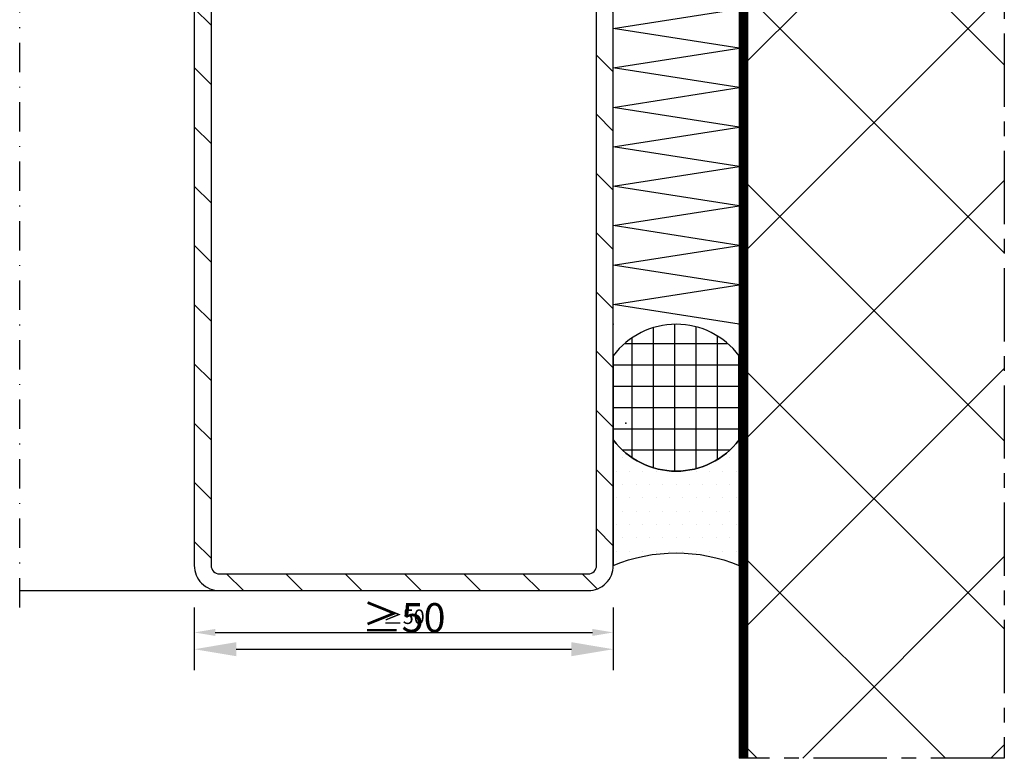
# Model space of a CAD drawing. Units: millimetres. Extents: x 72 to 891, y 37 to 287.
# Drawn here: x 85 to 203, y 81 to 169 of the extents above; entities that cross this region are included whole.
import ezdxf

# ---------------------------------------------------------------- set-up
doc = ezdxf.new("R2010")
doc.units = ezdxf.units.MM
doc.header["$LTSCALE"] = 7
doc.linetypes.add('CENTER', pattern=[1, 0.5, -0.25, 0, -0.25])
doc.linetypes.add('CENTER2', pattern=[2, 1.25, -0.25, 0.25, -0.25])
doc.layers.add('MBA_DEF', color=43, linetype='Continuous', plot=False)
for name, color, linetype in [('PL_CONT', 210, 'Continuous'), ('PL_HATCH', 202, 'Continuous'), ('ST_CENT', 161, 'CENTER'), ('ST_CONT', 130, 'Continuous'), ('ST_EDGE', 161, 'Continuous'), ('ST_HATCH', 170, 'Continuous'), ('Vermassung_07_1_1', 9, 'Continuous'), ('Vermassung_07_1_1 @ 1', 9, 'Continuous'), ('Vermassung_07_1_1 @ 2', 9, 'Continuous'), ('WA_CENT', 54, 'CENTER2'), ('WA_CONT', 62, 'Continuous'), ('WA_EDGE', 54, 'Continuous'), ('WA_HATCH', 56, 'Continuous')]:
    doc.layers.add(name, color=color, linetype=linetype)
doc.styles.add('ISO-N', font='Ftbl____.ttf')
doc.styles.add('Katalog_07', font='Ftl_____.ttf', dxfattribs={"height": 1.725})
doc.dimstyles.new('Vermassung_07_1_1', dxfattribs={"dimtxt": 1.725, "dimasz": 2.5, "dimexe": 1.25, "dimexo": 2, "dimgap": 1, "dimtad": 1, "dimdec": 7, "dimdsep": 46, "dimtxsty": 'Katalog_07', "dimcen": -2, "dimclrd": 256, "dimclre": 256, "dimclrt": 2, "dimazin": 2, "dimtfac": 0.6, "dimtdec": 7, "dimtmove": 0, "dimatfit": 3, "dimfxl": 1.25, "dimtvp": 1, "dimtolj": 1, "dimarcsym": 0})

# ---------------------------------------------------------------- blocks, each defined once
blk = doc.blocks.new('St-R 80x50x2')
at = {"layer": 'ST_HATCH'}
h = blk.add_hatch(dxfattribs=at)
h.set_pattern_fill('_U', color=256, scale=5, angle=45, style=0, pattern_type=0)
h.set_pattern_definition([(45, (-1793.689, -479.4573), (-3.535534, 3.535534), [])])
edge = h.paths.add_edge_path()
edge.add_line((0, 0), (-22, 0))
edge.add_arc((-22, 3), 3, 180, 270, ccw=False)
edge.add_line((-25, 3), (-25, 77))
edge.add_arc((-22, 77), 3, 90, 180, ccw=False)
edge.add_line((-22, 80), (22, 80))
edge.add_arc((22, 77), 3, 0, 90, ccw=False)
edge.add_line((25, 77), (25, 3))
edge.add_arc((22, 3), 3, -90, 0, ccw=False)
edge.add_line((22, 0), (0, 0))
edge = h.paths.add_edge_path(flags=16)
edge.add_line((0, 2), (-22, 2))
edge.add_arc((-22, 3), 1, 180, 270, ccw=False)
edge.add_line((-23, 3), (-23, 77))
edge.add_arc((-22, 77), 1, 90, 180, ccw=False)
edge.add_line((-22, 78), (22, 78))
edge.add_arc((22, 77), 1, 0, 90, ccw=False)
edge.add_line((23, 77), (23, 3))
edge.add_arc((22, 3), 1, -90, 0, ccw=False)
edge.add_line((22, 2), (0, 2))
at = {"layer": 'ST_CONT'}
for points in [[(0, 0), (-22, 0, -0.414214), (-25, 3), (-25, 77, -0.414214), (-22, 80), (22, 80, -0.414214), (25, 77), (25, 3, -0.414214), (22, 0)], [(0, 2), (-22, 2, -0.414214), (-23, 3), (-23, 77, -0.414214), (-22, 78), (22, 78, -0.414214), (23, 77), (23, 3, -0.414214), (22, 2)]]:
    blk.add_lwpolyline(points, format="xyb", close=True, dxfattribs=at)
blk = doc.blocks.new('mba_def2')
at = {"layer": 'MBA_DEF'}
blk.add_point((0, 0), dxfattribs=at)
blk.add_point((0, 0), dxfattribs=at)
blk.add_point((0, 0), dxfattribs=at)
blk.add_point((0, 0), dxfattribs=at)
at = {"layer": 'MBA_DEF', "style": 'ISO-N', "flags": 1}
for tag, p in [('NAME', (0, 4)), ('MAT', (0, 2)), ('THICK', (0, 0)), ('RAD', (0, -2)), ('MI', (0, -4)), ('PRF', (0, -6)), ('ATT1', (0, -8)), ('ATT2', (0, -10)), ('AXIS', (0, -12)), ('STK', (0, -14))]:
    blk.add_attdef(tag, p, '', height=2, dxfattribs=at)
blk = doc.blocks.new('*D16')
at = {"layer": 'DEFPOINTS', "color": 0}
for p in [(105.96, 101.3), (155.96, 101.3), (155.96, 96.3)]:
    blk.add_point(p, dxfattribs=at)
at = {"layer": 'Vermassung_07_1_1', "lineweight": -2}
for p, q in [((105.96, 99.3), (105.96, 95.05)), ((155.96, 99.3), (155.96, 95.05)), ((108.46, 96.3), (153.46, 96.3))]:
    blk.add_line(p, q, dxfattribs=at)
at = {"layer": 'Vermassung_07_1_1'}
for points in [[(108.46, 96.72), (108.46, 95.89), (105.96, 96.3)], [(153.46, 96.72), (153.46, 95.89), (155.96, 96.3)]]:
    blk.add_solid(points, dxfattribs=at)
at = {"layer": 'Vermassung_07_1_1', "color": 2, "insert": (130.96, 98.18), "char_height": 1.725, "attachment_point": 5, "style": 'Katalog_07'}
blk.add_mtext('\\A1;{\\fArial|b0|i0|c0|p34;\\H1.0029x;≥\\fFrutiger 45 Light|b0|i0|c0|p34;50}', dxfattribs=at)
blk = doc.blocks.new('*D89')
at = {"layer": 'DEFPOINTS', "color": 0}
for p in [(105.96, 101.3), (155.96, 101.3), (155.96, 94.3)]:
    blk.add_point(p, dxfattribs=at)
at = {"layer": 'Vermassung_07_1_1', "lineweight": -2}
for p, q in [((105.96, 97.3), (105.96, 91.8)), ((155.96, 97.3), (155.96, 91.8)), ((110.96, 94.3), (150.96, 94.3))]:
    blk.add_line(p, q, dxfattribs=at)
at = {"layer": 'Vermassung_07_1_1'}
for points in [[(110.96, 95.14), (110.96, 93.47), (105.96, 94.3)], [(150.96, 95.14), (150.96, 93.47), (155.96, 94.3)]]:
    blk.add_solid(points, dxfattribs=at)
at = {"layer": 'Vermassung_07_1_1', "color": 2, "insert": (130.96, 98.07), "char_height": 3.45, "attachment_point": 5, "style": 'Katalog_07'}
blk.add_mtext('\\A1;{\\fArial|b0|i0|c0|p34;\\H1.0029x;≥\\fFrutiger 45 Light|b0|i0|c0|p34;50}', dxfattribs=at)
blk = doc.blocks.new('*U104')
at = {"layer": 'Vermassung_07_1_1 @ 1'}
dim = blk.add_linear_dim(base=(155.9647638349, 96.3024114361), p1=(105.9647638349, 101.3011585298), p2=(155.9647638349, 101.3011585298), text='{\\fArial|b0|i0|c0|p34;\\H1.0029x;≥\\fFrutiger 45 Light|b0|i0|c0|p34;<>}', dimstyle='Vermassung_07_1_1', override={"dimscale": 1, "dimtix": 0, "dimtofl": 1, "dimtmove": 0, "dimatfit": 3}, dxfattribs=at)
dim.commit()
dim.dimension.update_dxf_attribs({"geometry": '*D16', "text_midpoint": (130.9647638349, 98.1849669452)})
at = {"layer": 'Vermassung_07_1_1 @ 2'}
dim = blk.add_linear_dim(base=(155.9647638349, 94.3024114361), p1=(105.9647638349, 101.3011585298), p2=(155.9647638349, 101.3011585298), text='{\\fArial|b0|i0|c0|p34;\\H1.0029x;≥\\fFrutiger 45 Light|b0|i0|c0|p34;<>}', dimstyle='Vermassung_07_1_1', override={"dimscale": 2, "dimtix": 0, "dimtofl": 1, "dimtmove": 0, "dimatfit": 3}, dxfattribs=at)
dim.commit()
dim.dimension.update_dxf_attribs({"geometry": '*D89', "text_midpoint": (130.9647638349, 98.0675224543)})

msp = doc.modelspace()

# ---------------------------------------------------------------- hatches: boundary and pattern name
at = {"layer": 'PL_HATCH'}
h = msp.add_hatch(dxfattribs=at)
h.set_pattern_fill('NET', color=256, scale=0.8, angle=90, style=0)
h.set_pattern_definition([(90, (-1510.5608, 64.7454), (-2.54, 2e-16), []), (180, (-1510.5608, 64.7454), (-3e-16, -2.54), [])])
edge = h.paths.add_edge_path()
edge.add_arc((163.46, 124.93), 9.38, 216.8699, 323.1301)
edge.add_line((170.96, 119.3), (170.96, 129.34))
edge.add_arc((163.46, 123.71), 9.38, 36.8699, 143.1301)
edge.add_line((155.96, 129.34), (155.96, 119.3))
h = msp.add_hatch(dxfattribs=at)
h.set_pattern_fill('DOTS', color=256, style=0)
h.set_pattern_definition([(0, (-1510.5608, 64.7454), (0.79375, 1.5875), [0, -1.5875])])
edge = h.paths.add_edge_path()
edge.add_arc((163.46, 86.3), 19.5, 67.3801, 112.6199, ccw=False)
edge.add_line((170.96, 104.3), (170.96, 119.3))
edge.add_arc((163.46, 124.93), 9.38, 216.8699, 323.1301, ccw=False)
edge.add_line((155.96, 119.3), (155.96, 104.3))
at = {"layer": 'WA_HATCH'}
h = msp.add_hatch(dxfattribs=at)
h.set_pattern_fill('NET', color=256, scale=5, angle=45, style=0)
h.set_pattern_definition([(45, (-15, 0), (-11.2253, 11.2253), []), (135, (-15, 0), (-11.2253, -11.2253), [])])
edge = h.paths.add_edge_path()
edge.add_line((171.46, 265.8), (171.46, 81.3))
edge.add_line((170.96, 265.8), (202.61, 265.8))
edge.add_line((202.61, 265.8), (202.61, 81.3))
edge.add_line((202.61, 81.3), (170.96, 81.3))

# ---------------------------------------------------------------- linework, layer by layer
at = {"layer": 'MBA_DEF'}
for p in [(155.96, 133.09), (170.96, 133.09), (170.96, 129.34), (170.96, 129.34), (157.46, 121.3)]:
    msp.add_point(p, dxfattribs=at)
at = {"layer": 'PL_CONT'}
for points in [[(155.96, 119.3, 0.5), (170.96, 119.3), (170.96, 129.34, 0.5), (155.96, 129.34)], [(155.96, 104.3, -0.2), (170.96, 104.3), (170.96, 119.3, -0.5), (155.96, 119.3)]]:
    msp.add_lwpolyline(points, format="xyb", close=True, dxfattribs=at)
at = {"layer": 'ST_CENT'}
msp.add_lwpolyline([(85.13, 99.3), (85.13, 230.3)], dxfattribs=at)
at = {"layer": 'ST_EDGE'}
msp.add_line((85.13, 101.3), (108.96, 101.3), dxfattribs=at)
at = {"layer": 'WA_CENT'}
msp.add_lwpolyline([(170.96, 265.8), (170.96, 265.8), (170.96, 265.8), (202.61, 265.8), (202.61, 81.3), (170.96, 81.3)], dxfattribs=at)
at = {"layer": 'WA_CONT', "const_width": 1}
msp.add_lwpolyline([(171.46, 265.8), (171.46, 81.3)], dxfattribs=at)
at = {"layer": 'WA_EDGE'}
for points in [[(170.96, 265.8), (170.96, 81.3)], [(170.96, 265.8), (170.96, 81.3)], [(170.96, 265.8), (170.96, 81.3)], [(170.96, 265.8), (170.96, 81.3)], [(171.96, 265.8), (171.96, 81.3)]]:
    msp.add_lwpolyline(points, dxfattribs=at)
at = {"layer": 'WA_HATCH'}
msp.add_lwpolyline([(170.96, 133.09), (155.96, 135.44), (170.96, 137.8), (155.96, 140.15), (170.96, 142.5), (155.96, 144.86), (170.96, 147.21), (155.96, 149.57), (170.96, 151.92), (155.96, 154.28), (170.96, 156.63), (155.96, 158.98), (170.96, 161.34), (155.96, 163.69), (170.96, 166.05), (155.96, 168.4), (170.96, 170.76)], dxfattribs=at)

# ---------------------------------------------------------------- block references
at = {"layer": 'MBA_DEF'}
msp.add_blockref('mba_def2', (155.96, 104.3), dxfattribs=at)
at = {"layer": 'ST_CONT', "xscale": -1, "rotation": 180}
msp.add_blockref('St-R 80x50x2', (130.96, 181.3), dxfattribs=at)
at = {"layer": 'Vermassung_07_1_1'}
msp.add_blockref('*U104', (0, 0), dxfattribs=at)

doc.saveas('drawing.dxf')
